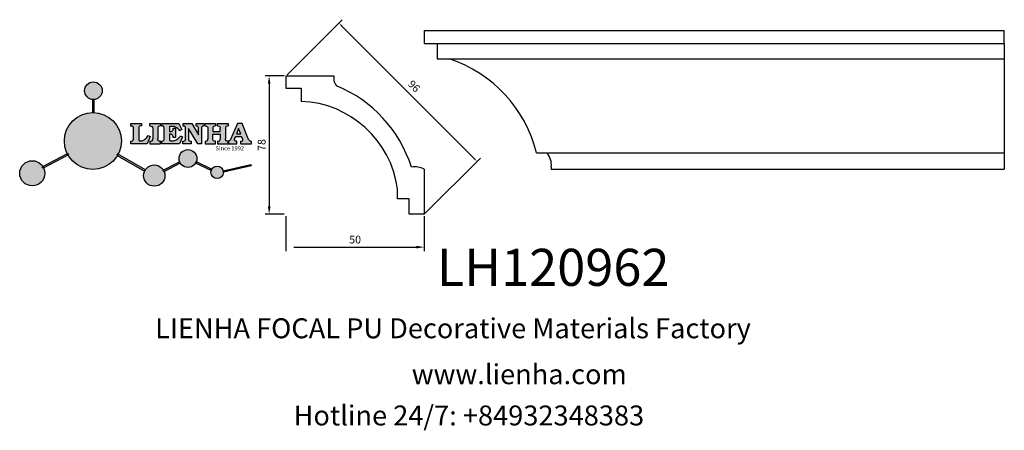
# Model space of a CAD drawing. Units: millimetres. Extents: x 8762 to 9280, y 530 to 746.
import ezdxf

# ---------------------------------------------------------------- set-up
doc = ezdxf.new("R2010")
doc.units = ezdxf.units.MM
doc.layers.add('columnas', color=6, linetype='Continuous')
doc.layers.add('product', color=2, linetype='Continuous')
doc.styles.get("Standard").update_dxf_attribs({"font": 'txt', "bigfont": 'gbcbig.shx'})
doc.styles.add('型式1', font='txt')
doc.dimstyles.new('4', dxfattribs={"dimtxt": 4, "dimasz": 2.5, "dimexe": 2.5, "dimexo": 0.8, "dimgap": 2, "dimtad": 1, "dimdec": 0, "dimtxsty": 'Standard', "dimcen": 0, "dimclrd": 256, "dimclre": 256, "dimclrt": 256, "dimadec": 3, "dimazin": 0, "dimtfac": 1, "dimtdec": 0, "dimtofl": 0, "dimtmove": 0, "dimatfit": 3, "dimfxl": 1, "dimlwd": 18, "dimlwe": 18, "dimarcsym": 0})

# ---------------------------------------------------------------- blocks, each defined once
blk = doc.blocks.new('sssss')
h = blk.add_hatch(color=251)
h.dxf.hatch_style = 1
h.paths.add_polyline_path([(8751.35785266179, 682.5198962996559, 0.115350839675678), (8752.910808476643, 675.8780180328757), (8753.053770307119, 675.9532474022342), (8753.441175242953, 675.191660310317), (8753.311215727534, 675.1234981482563, 0.7701892049085174), (8781.317635308911, 682.5198962996559, 0.4015392785660513), (8766.988651646274, 697.4856392909896), (8766.988628702971, 697.4495991211959), (8766.188628702972, 697.4495991211959), (8766.188660180871, 697.4990457442988, 0.4113015592972947)])
h.paths.add_polyline_path([(8766.193034388352, 704.3702093493187), (8766.993034388352, 704.3702093493187), (8766.992998943068, 704.3145306135957, 0.3889664689607633), (8771.244479564895, 708.9527880404106, 1), (8761.932777841048, 708.9527880404106, 0.3895088785995507), (8766.192998463279, 704.3137769429977)])
h.paths.add_polyline_path([(8766.188660180871, 697.4990457442988, -0.01335534559742372), (8766.988651646274, 697.4856392909896), (8766.992998943068, 704.3145306135957, -0.04303630846394867), (8766.192998463279, 704.3137769429977)])
h.paths.add_polyline_path([(8739.723569385544, 668.938629546423), (8740.112123785992, 668.2007373094414), (8753.311215727534, 675.1234981482563, -0.0142583688957946), (8752.910808476643, 675.8780180328757)])
h.paths.add_polyline_path([(8741.071877051349, 665.4811088033853, 1), (8727.824243612824, 665.4811088033853, 1)])
h.paths.add_polyline_path([(8804.216158116145, 664.2853381157565, -1), (8793.036771613963, 664.2853381157565, -0.1069263683947251), (8793.536545022114, 666.5956165911216), (8778.935616004683, 675.0200409426359), (8779.252624535027, 675.7836259672475), (8793.929552149953, 667.3157970889195, -0.7478900698552828)])
h.paths.add_polyline_path([(8793.929552149953, 667.3157970889195), (8793.94681870416, 667.3058351793037), (8793.534736895885, 666.5916288453201, 0.1067283034962338), (8793.036771613963, 664.2853381157565, 1), (8804.216158116145, 664.2853381157565, 0.09851064394386425), (8803.790504990859, 666.4248147387581), (8803.57622136904, 666.3160438186017), (8803.262984380384, 667.128152277601), (8803.398093877984, 667.196734207713, 0.5530574665496997)], flags=16)
h.paths.add_polyline_path([(8803.398093877984, 667.196734207713, -0.03878743004510442), (8803.790504990859, 666.4248147387581), (8812.297121523303, 670.7427952722056), (8811.905173807188, 671.5149499625581)])
h.paths.add_polyline_path([(8811.649470965556, 673.2408957926285, 0.7625205117181535), (8820.378743312991, 670.8450613645762), (8820.254454865824, 670.9037677241782), (8820.602570268205, 671.6407700368762), (8820.732392289998, 671.5794499506628, 0.09070736688855544), (8821.036303574394, 673.2408957926285, 1)])
h.paths.add_polyline_path([(8820.732392289998, 671.5794499506628, -0.04349955818087825), (8820.378743312991, 670.8450613645762), (8828.56968267585, 666.9761560666396, -0.06251000547456693), (8828.904114188479, 667.719621822813)])
h.paths.add_polyline_path([(8828.425563815892, 666.015603342198, 1), (8834.971770068836, 666.0156033421923), (8834.841964589084, 666.8079758307266), (8834.872651236114, 666.8149954734813, 0.6439082228864659), (8829.009408456743, 667.8813720508111), (8828.54944748288, 666.9075791672745, 0.06911170800943003)])
h.paths.add_polyline_path([(8834.872651236114, 666.8149954734813, -0.06175990561412845), (8834.971770068836, 666.0156033421954), (8849.604579836556, 669.3598517725634), (8849.425220126055, 670.1439298687903)])
h = blk.add_hatch(color=251)
h.dxf.hatch_style = 1
h.paths.add_polyline_path([(8781.317635308911, 682.5198962996559, 0.4015392785660513), (8766.988651646274, 697.4856392909896), (8766.988628702971, 697.4495991211959), (8766.188628702972, 697.4495991211959), (8766.188660180871, 697.4990457442988, 0.4113015592972947), (8751.35785266179, 682.5198962996559, 1)])
h.paths.add_polyline_path([(8766.993034388352, 704.3702093493187), (8766.193034388352, 704.3702093493187), (8766.188628702972, 697.4495991211959), (8766.988628702971, 697.4495991211959)])
h.paths.add_polyline_path([(8766.992998943068, 704.3145306135957, -0.04303630846394868), (8766.192998463279, 704.3137769429977), (8766.188628702972, 697.4495991211959), (8766.988628702971, 697.4495991211959)], flags=17)
h = blk.add_hatch(color=251)
h.dxf.hatch_style = 1
h.paths.add_polyline_path([(8741.071877051349, 665.4811088033853, 1), (8727.824243612824, 665.4811088033853, 1)])
h.paths.add_polyline_path([(8781.317635308911, 682.5198962996559, 0.4015392785660513), (8766.988651646274, 697.4856392909896), (8766.988628702971, 697.4495991211959), (8766.188628702972, 697.4495991211959), (8766.188660180871, 697.4990457442988, 0.4113015592972948), (8751.35785266179, 682.5198962996559, 1)])
h.paths.add_polyline_path([(8804.216158116145, 664.2853381157565, 0.09851064394386422), (8803.790504990859, 666.4248147387581), (8803.57622136904, 666.3160438186017), (8803.262984380384, 667.128152277601), (8803.398093877984, 667.196734207713, 0.7577400124336191), (8793.036771613963, 664.2853381157565, 1)])
h.paths.add_polyline_path([(8821.036303574394, 673.2408957926285, 1), (8811.649470965556, 673.2408957926285, 0.7625205117181535), (8820.378743312991, 670.8450613645762), (8820.254454865824, 670.9037677241782), (8820.602570268205, 671.6407700368762), (8820.732392289998, 671.5794499506628, 0.09070736688855524)])
h.paths.add_polyline_path([(8834.971770068836, 666.0156033421953), (8834.841964589084, 666.8079758307266), (8834.872651236114, 666.8149954734813, 0.8836650257984343), (8828.425563815892, 666.015603342198, 1)])
h = blk.add_hatch(color=251)
h.dxf.hatch_style = 1
edge = h.paths.add_edge_path()
edge.add_arc((8791.663702659598, 688.975499133919), 1.429615297815799, 82.35482054634622, 144.5089244082604, ccw=False)
edge.add_line((8791.853895751636, 690.3924065012123), (8791.853895751636, 691.7561910191331))
edge.add_line((8791.853895751636, 691.7561910191331), (8786.350754618192, 691.7561910191331))
edge.add_line((8786.350754618192, 691.7561910191331), (8786.350754618192, 690.370409646408))
edge.add_arc((8786.564278732712, 689.0654641698386), 1.322299226461498, 32.67446924145531, 99.29277758435978, ccw=False)
edge.add_line((8787.677325993785, 689.7793276294152), (8787.677325993785, 689.4110294738958))
edge.add_line((8787.677325993785, 689.4110294738958), (8787.677325993785, 683.4303439289345))
edge.add_arc((8786.572618459688, 683.4863001178793), 1.106123786460196, 258.2912354742974, 357.1003042149035, ccw=False)
edge.add_line((8786.348144923333, 682.4031927998127), (8786.348144923333, 681.0036379635366))
edge.add_line((8786.348144923333, 681.0036379635366), (8794.848376331056, 681.0036379635366))
edge.add_line((8794.848376331056, 681.0036379635366), (8796.490271942648, 684.7940683722719))
edge.add_line((8796.490271942648, 684.7940683722719), (8795.395283734626, 685.3647946628487))
edge.add_spline(control_points=[(8795.395283734626, 685.3647946628486), (8795.161131906623, 685.0013114743819), (8794.478091987565, 683.9410014620921), (8792.966265353312, 682.7320947834638), (8791.461832108847, 682.4204699534286), (8790.537250955464, 682.6546555177289), (8790.512056270814, 682.9517587949645), (8790.499701365108, 683.0974515482768)], knot_values=[0, 0, 0, 0, 1.298457596043685, 3.787706373508245, 5.496753905335588, 5.909535791461151, 6.306729645288142, 6.306729645288142, 6.306729645288142, 6.306729645288142], degree=3, periodic=0)
edge.add_line((8790.499701365108, 683.0974515482768), (8790.499701365108, 689.8054996677595))
edge = h.paths.add_edge_path()
edge.add_spline(control_points=[(8800.485434816736, 689.1569915288638), (8800.482800343285, 689.4537792087385), (8800.479130638081, 689.867191343407), (8801.09429115945, 690.3315132611575), (8801.565804480024, 690.3628747815563), (8801.927754966882, 690.3869490061471)], knot_values=[0, 0, 0, 0, 0.8166137428695756, 1.137506889712446, 2.197605709666741, 2.197605709666741, 2.197605709666741, 2.197605709666741], degree=3, periodic=0)
edge.add_line((8801.927754966882, 690.3869490061471), (8801.927754966882, 691.7463635523311))
edge.add_line((8801.927754966882, 691.7463635523311), (8796.348597900667, 691.7463635523311))
edge.add_line((8796.348597900667, 691.7463635523311), (8796.348597900667, 690.3869490061471))
edge.add_spline(control_points=[(8796.348597900667, 690.3869490061471), (8796.710548387528, 690.3628747815563), (8797.1820617081, 690.3315132611577), (8797.797222229467, 689.8671913434068), (8797.793552524265, 689.4537792087386), (8797.790918050814, 689.1569915288638)], knot_values=[0, 0, 0, 0, 1.060098819954295, 1.380991966797165, 2.197605709666741, 2.197605709666741, 2.197605709666741, 2.197605709666741], degree=3, periodic=0)
edge.add_line((8797.790918050814, 689.1569915288635), (8797.790918050814, 683.5574527223752))
edge.add_spline(control_points=[(8797.790918050814, 683.557452722375), (8797.793552524265, 683.2606650425002), (8797.797222229467, 682.8472529078318), (8797.1820617081, 682.3829309900814), (8796.710548387528, 682.3515694696825), (8796.348597900667, 682.3274952450918)], knot_values=[0, 0, 0, 0, 0.8166137428695756, 1.137506889712446, 2.197605709666741, 2.197605709666741, 2.197605709666741, 2.197605709666741], degree=3, periodic=0)
edge.add_line((8796.348597900667, 682.3274952450918), (8796.348597900667, 681.0180806989079))
edge.add_line((8796.348597900667, 681.0180806989079), (8801.927754966882, 681.0180806989079))
edge.add_line((8801.927754966882, 681.0180806989079), (8801.927754966882, 682.3274952450918))
edge.add_spline(control_points=[(8801.927754966882, 682.3274952450918), (8801.565804480022, 682.3515694696827), (8801.09429115945, 682.3829309900815), (8800.479130638081, 682.8472529078318), (8800.482800343285, 683.2606650425004), (8800.485434816736, 683.557452722375)], knot_values=[0, 0, 0, 0, 1.060098819954295, 1.380991966797165, 2.197605709666741, 2.197605709666741, 2.197605709666741, 2.197605709666741], degree=3, periodic=0)
edge.add_line((8800.485434816736, 683.5574527223753), (8800.485434816736, 689.1569915288638))
edge = h.paths.add_edge_path()
edge.add_spline(control_points=[(8806.605926297067, 689.4183022678193), (8806.607609484521, 689.6135081480107), (8806.610366541096, 689.9332548608846), (8806.93509192114, 690.153448489273), (8807.750012740247, 690.1985803118275), (8808.996458488167, 690.2550522987767), (8810.782912987559, 689.4386121245492), (8811.565847944807, 688.4583098090698), (8812.017836363995, 687.8923811967405)], knot_values=[0, 0, 0, 0, 0.5483819909338147, 0.8982482434876604, 1.03770937836788, 2.995141387951216, 4.566522699949912, 6.712628108131637, 6.712628108131637, 6.712628108131637, 6.712628108131637], degree=3, periodic=0)
edge.add_line((8812.017836363995, 687.8923811967405), (8813.108442182807, 688.468619620831))
edge.add_line((8813.108442182807, 688.468619620831), (8811.574880967213, 691.7375974009063))
edge.add_line((8811.574880967213, 691.7375974009063), (8802.539536370206, 691.7375974009063))
edge.add_line((8802.539536370206, 691.7375974009063), (8802.539536370206, 690.3677583300151))
edge.add_spline(control_points=[(8802.539536370206, 690.3677583300152), (8802.647800906583, 690.3659317331537), (8803.012704501232, 690.3597752226002), (8803.69571973854, 690.1942030258169), (8803.76581945093, 689.6775186617342), (8803.797799196227, 689.4418053641906)], knot_values=[0, 0, 0, 0, 0.3307862871099867, 1.114908992996196, 1.772728144838358, 1.772728144838358, 1.772728144838358, 1.772728144838358], degree=3, periodic=0)
edge.add_line((8803.797799196227, 689.4418053641906), (8803.797799196227, 683.2212569277692))
edge.add_spline(control_points=[(8803.797799196227, 683.2212569277798), (8803.782496626478, 683.1253654671201), (8803.728305611145, 682.785784880335), (8803.182556191077, 682.4882801153461), (8802.755995987072, 682.4273982907594), (8802.56320812996, 682.3998821830937)], knot_values=[0, 0, 0, 0, 0.2839905875651189, 1.005696333160131, 1.600874103365875, 1.600874103365875, 1.600874103365875, 1.600874103365875], degree=3, periodic=0)
edge.add_line((8802.56320812996, 682.3998821830937), (8802.56320812996, 681.030129198181))
edge.add_line((8802.56320812996, 681.030129198181), (8811.858778081087, 681.030129198181))
edge.add_line((8811.858778081087, 681.030129198181), (8813.565074681092, 684.7322899973838))
edge.add_line((8813.565074681092, 684.7322899973838), (8812.462386024143, 685.2863109298561))
edge.add_spline(control_points=[(8812.462386024143, 685.2863109298561), (8812.073240864982, 684.758775357263), (8811.232838435537, 683.619503375105), (8809.41991432586, 682.662753381161), (8807.85101361242, 682.3846862463433), (8806.842633594233, 682.6691762438029), (8806.652387589367, 683.0076623526388), (8806.59691565783, 683.106358134814)], knot_values=[0, 0, 0, 0, 1.949563358444707, 4.210299792296686, 5.915088524522044, 6.723898937285173, 7.056798839589701, 7.056798839589701, 7.056798839589701, 7.056798839589701], degree=3, periodic=0)
edge.add_line((8806.59691565783, 683.106358134814), (8806.59691565783, 686.0276541392303))
edge.add_line((8806.59691565783, 686.0276541392303), (8807.451375983186, 686.0276541392303))
edge.add_spline(control_points=[(8807.451375983186, 686.0276541392304), (8807.631777656781, 686.0018420106691), (8808.128036397038, 685.9308366028594), (8808.453445931467, 685.1633521263014), (8808.572992425463, 684.640543912212), (8808.626275616922, 684.4075225224893)], knot_values=[0, 0, 0, 0, 0.5218706170763101, 1.435590090969231, 2.170323915007709, 2.170323915007709, 2.170323915007709, 2.170323915007709], degree=3, periodic=0)
edge.add_line((8808.626275616922, 684.4075225224893), (8809.825831029424, 684.4075225224893))
edge.add_line((8809.825831029424, 684.4075225224893), (8809.825831029424, 689.2053174358985))
edge.add_line((8809.825831029424, 689.2053174358985), (8808.609389011539, 689.2053174358985))
edge.add_spline(control_points=[(8808.609389011539, 689.2053174358985), (8808.593270113683, 688.9041424836149), (8808.566891112672, 688.4112617394794), (8808.292394560733, 687.6680001332286), (8807.475288722362, 687.512102178384), (8806.931844255545, 687.5409438174277), (8806.605926297065, 687.5582409079129)], knot_values=[0, 0, 0, 0, 0.9182159897946773, 1.502684658520608, 2.170044253110361, 3.169942970283343, 3.169942970283343, 3.169942970283343, 3.169942970283343], degree=3, periodic=0)
edge.add_line((8806.605926297065, 687.5582409079129), (8806.605926297065, 689.4183022678193))
edge = h.paths.add_edge_path()
edge.add_spline(control_points=[(8823.44933782195, 689.4645288139651), (8823.470750565284, 689.6674349135222), (8823.50795653071, 690.0199968065582), (8824.083301698658, 690.3700955862865), (8824.516848734287, 690.3923646603216), (8824.808460689992, 690.4073432617131)], knot_values=[0, 0, 0, 0, 0.5748148727375677, 0.9987763804044002, 1.86982421762086, 1.86982421762086, 1.86982421762086, 1.86982421762086], degree=3, periodic=0)
edge.add_line((8824.808460689992, 690.4073432617131), (8824.808460689992, 691.7375974009063))
edge.add_line((8824.808460689992, 691.7375974009063), (8820.6112744217, 691.7375974009063))
edge.add_line((8820.6112744217, 691.7375974009063), (8820.6112744217, 690.3938797395415))
edge.add_spline(control_points=[(8820.611274421699, 690.3938797395415), (8820.740705815286, 690.3818652669221), (8821.082879990032, 690.3501029398723), (8821.710721269774, 690.174045190455), (8821.852694232868, 689.705282055171), (8821.927521903086, 689.4582177371889)], knot_values=[0, 0, 0, 0, 0.3951318244673811, 1.044599012707866, 1.768374492736181, 1.768374492736181, 1.768374492736181, 1.768374492736181], degree=3, periodic=0)
edge.add_line((8821.927521903086, 689.4582177371889), (8821.927521903086, 685.6439331996263))
edge.add_line((8821.927521903086, 685.6439331996263), (8818.313832212478, 691.7375974009063))
edge.add_line((8818.313832212478, 691.7375974009063), (8813.754858767043, 691.7375974009063))
edge.add_line((8813.754858767043, 691.7375974009063), (8813.754858767043, 690.3520419540312))
edge.add_spline(control_points=[(8813.754858767043, 690.3520419540312), (8814.000393633112, 690.3433005353548), (8814.39681647435, 690.3291872728128), (8815.021101141308, 690.0884886880949), (8815.089735241465, 689.697716384108), (8815.129710683215, 689.4701138448478)], knot_values=[0, 0, 0, 0, 0.7453903512283935, 1.203453365277512, 1.842397138430019, 1.842397138430019, 1.842397138430019, 1.842397138430019], degree=3, periodic=0)
edge.add_line((8815.129710683215, 689.4701138448478), (8815.129710683215, 683.1268352278307))
edge.add_spline(control_points=[(8815.129710683215, 683.1268352278307), (8814.977355311297, 682.8989529841897), (8814.647890150387, 682.4061626143786), (8814.04876333048, 682.3962630878358), (8813.726692176246, 682.3909414233165)], knot_values=[0, 0, 0, 0, 0.7757536034393213, 1.677550207569673, 1.677550207569673, 1.677550207569673, 1.677550207569673], degree=3, periodic=0)
edge.add_line((8813.726692176246, 682.3909414233165), (8813.726692176246, 681.030129198181))
edge.add_line((8813.726692176246, 681.030129198181), (8818.018767626994, 681.030129198181))
edge.add_line((8818.018767626994, 681.030129198181), (8818.018767626994, 682.3993429275308))
edge.add_spline(control_points=[(8818.018767626994, 682.3993429275308), (8817.839811578433, 682.4080203832764), (8817.510497751382, 682.4239885843159), (8816.925121369917, 682.549629543317), (8816.752162436343, 682.9185307089359), (8816.648450589151, 683.1397359426152)], knot_values=[0, 0, 0, 0, 0.5440122659116727, 1.001088047549016, 1.685653653102974, 1.685653653102974, 1.685653653102974, 1.685653653102974], degree=3, periodic=0)
edge.add_line((8816.648450589151, 683.1397359426152), (8816.648450589151, 689.0639983688774))
edge.add_line((8816.648450589151, 689.0639983688774), (8821.468566662244, 681.030129198181))
edge.add_line((8821.468566662244, 681.030129198181), (8823.44933782195, 681.030129198181))
edge.add_line((8823.44933782195, 681.030129198181), (8823.449337821952, 689.4645288139651))
edge = h.paths.add_edge_path()
edge.add_line((8844.840856628805, 691.7463635523311), (8842.425755494807, 691.7463635523311))
edge.add_line((8842.425755494807, 691.7463635523311), (8838.821618035296, 683.2393033101043))
edge.add_spline(control_points=[(8838.821618035296, 683.2393033101043), (8838.679779689926, 683.0937724664017), (8838.353462985167, 682.7589607112665), (8837.926287443444, 682.5655278873443), (8837.68479002097, 682.4561734795275)], knot_values=[0, 0, 0, 0, 0.6046864951579742, 1.391156277249104, 1.391156277249104, 1.391156277249104, 1.391156277249104], degree=3, periodic=0)
edge.add_line((8837.684790020972, 682.4561734795275), (8837.684790020972, 681.021187626272))
edge.add_line((8837.684790020972, 681.021187626272), (8842.1334370089, 681.021187626272))
edge.add_line((8842.1334370089, 681.021187626272), (8842.1334370089, 682.4019068278502))
edge.add_spline(control_points=[(8842.1334370089, 682.4019068278502), (8841.879538554515, 682.4113613472947), (8841.422123798959, 682.4283942855658), (8840.639569031018, 682.7000771267384), (8840.759569328371, 683.1441472387181), (8840.815770709398, 683.352124669742)], knot_values=[0, 0, 0, 0, 0.7983340586575285, 1.438251285053384, 2.001963553789766, 2.001963553789766, 2.001963553789766, 2.001963553789766], degree=3, periodic=0)
edge.add_line((8840.815770709398, 683.3521246697419), (8841.362904351854, 684.8673613339147))
edge.add_line((8841.362904351854, 684.8673613339147), (8844.606623869988, 684.8673613339147))
edge.add_line((8844.606623869988, 684.8673613339147), (8845.153757512444, 683.3521246697421))
edge.add_spline(control_points=[(8845.153757512444, 683.352124669742), (8845.20995889347, 683.1441472387182), (8845.329959190825, 682.7000771267384), (8844.600554716842, 682.4468466974151), (8844.177413563157, 682.4161741539631), (8843.965981722915, 682.4070088622148)], knot_values=[0.1359712517833325, 0.1359712517833325, 0.1359712517833325, 0.1359712517833325, 0.6996835205197138, 1.33960074691557, 2.001963553789766, 2.001963553789766, 2.001963553789766, 2.001963553789766], degree=3, periodic=0)
edge.add_line((8843.965981722915, 682.4070088622148), (8843.965981722915, 681.021187626272))
edge.add_line((8843.965981722915, 681.021187626272), (8849.716279910177, 681.021187626272))
edge.add_line((8849.716279910177, 681.021187626272), (8849.716279910177, 682.3951913094019))
edge.add_arc((8849.5816458084, 683.7950444191022), 1.406312579087307, 202.4551565586334, 275.4936564268884, ccw=False)
edge.add_line((8848.281961589077, 683.2578889479926), (8844.840856628805, 691.7463635523311))
h.paths.add_polyline_path([(8841.855863552108, 686.2227956217948), (8843.02809336681, 689.0982394728584), (8844.140809101242, 686.2227956217948)], flags=16)
edge = h.paths.add_edge_path()
edge.add_spline(control_points=[(8836.049661261311, 689.1569915288638), (8836.047026787863, 689.4537792087385), (8836.04335708266, 689.867191343407), (8836.658517604024, 690.3315132611575), (8837.130030924598, 690.3628747815563), (8837.491981411458, 690.3869490061471)], knot_values=[0, 0, 0, 0, 0.8166137428695756, 1.137506889712446, 2.197605709666741, 2.197605709666741, 2.197605709666741, 2.197605709666741], degree=3, periodic=0)
edge.add_line((8837.491981411458, 690.3869490061471), (8837.491981411458, 691.7463635523311))
edge.add_line((8837.491981411458, 691.7463635523311), (8831.912824345243, 691.7463635523311))
edge.add_line((8831.912824345243, 691.7463635523311), (8831.912824345243, 690.3869490061471))
edge.add_spline(control_points=[(8831.912824345243, 690.3869490061471), (8832.274774832104, 690.3628747815563), (8832.746288152675, 690.3315132611577), (8833.361448674043, 689.8671913434068), (8833.35777896884, 689.4537792087386), (8833.35514449539, 689.1569915288638)], knot_values=[0, 0, 0, 0, 1.060098819954295, 1.380991966797165, 2.197605709666741, 2.197605709666741, 2.197605709666741, 2.197605709666741], degree=3, periodic=0)
edge.add_line((8833.35514449539, 689.1569915288633), (8833.35514449539, 687.5453255747549))
edge.add_line((8833.35514449539, 687.5453255747549), (8829.47480472186, 687.5453255747549))
edge.add_line((8829.47480472186, 687.5453255747549), (8829.47480472186, 689.1569915288622))
edge.add_spline(control_points=[(8829.47480472186, 689.1569915288638), (8829.47217024841, 689.4537792087385), (8829.468500543207, 689.867191343407), (8830.083661064575, 690.3315132611575), (8830.555174385147, 690.3628747815563), (8830.917124872007, 690.3869490061471)], knot_values=[0, 0, 0, 0, 0.8166137428695756, 1.137506889712446, 2.197605709666741, 2.197605709666741, 2.197605709666741, 2.197605709666741], degree=3, periodic=0)
edge.add_line((8830.917124872007, 690.3869490061471), (8830.917124872007, 691.7463635523311))
edge.add_line((8830.917124872007, 691.7463635523311), (8825.337967805792, 691.7463635523311))
edge.add_line((8825.337967805792, 691.7463635523311), (8825.337967805792, 690.3869490061471))
edge.add_spline(control_points=[(8825.337967805792, 690.3869490061471), (8825.69991829265, 690.3628747815563), (8826.17143161322, 690.3315132611577), (8826.786592134593, 689.8671913434068), (8826.78292242939, 689.4537792087386), (8826.780287955939, 689.1569915288638)], knot_values=[0, 0, 0, 0, 1.060098819954295, 1.380991966797165, 2.197605709666741, 2.197605709666741, 2.197605709666741, 2.197605709666741], degree=3, periodic=0)
edge.add_line((8826.780287955939, 689.1569915288624), (8826.780287955939, 683.5574527223747))
edge.add_spline(control_points=[(8826.780287955939, 683.557452722375), (8826.782922429387, 683.2606650425002), (8826.78659213459, 682.8472529078318), (8826.171431613226, 682.3829309900814), (8825.699918292652, 682.3515694696825), (8825.337967805792, 682.3274952450918)], knot_values=[0, 0, 0, 0, 0.8166137428695756, 1.137506889712446, 2.197605709666741, 2.197605709666741, 2.197605709666741, 2.197605709666741], degree=3, periodic=0)
edge.add_line((8825.337967805792, 682.3274952450918), (8825.337967805792, 681.0180806989079))
edge.add_line((8825.337967805792, 681.0180806989079), (8830.917124872007, 681.0180806989079))
edge.add_line((8830.917124872007, 681.0180806989079), (8830.917124872007, 682.3274952450918))
edge.add_spline(control_points=[(8830.917124872007, 682.3274952450918), (8830.555174385147, 682.3515694696827), (8830.083661064575, 682.3829309900815), (8829.468500543204, 682.8472529078318), (8829.472170248411, 683.2606650425004), (8829.47480472186, 683.557452722375)], knot_values=[0, 0, 0, 0, 1.060098819954295, 1.380991966797165, 2.197605709666741, 2.197605709666741, 2.197605709666741, 2.197605709666741], degree=3, periodic=0)
edge.add_line((8829.47480472186, 683.557452722375), (8829.47480472186, 686.0670790809495))
edge.add_line((8829.47480472186, 686.0670790809495), (8833.35514449539, 686.067079080949))
edge.add_line((8833.35514449539, 686.067079080949), (8833.35514449539, 683.5574527223741))
edge.add_spline(control_points=[(8833.35514449539, 683.557452722375), (8833.35777896884, 683.2606650425002), (8833.361448674044, 682.8472529078318), (8832.746288152674, 682.3829309900814), (8832.274774832102, 682.3515694696825), (8831.912824345243, 682.3274952450918)], knot_values=[0, 0, 0, 0, 0.8166137428695756, 1.137506889712446, 2.197605709666741, 2.197605709666741, 2.197605709666741, 2.197605709666741], degree=3, periodic=0)
edge.add_line((8831.912824345243, 682.3274952450918), (8831.912824345243, 681.0180806989079))
edge.add_line((8831.912824345243, 681.0180806989079), (8837.491981411458, 681.0180806989079))
edge.add_line((8837.491981411458, 681.0180806989079), (8837.491981411458, 682.3274952450918))
edge.add_spline(control_points=[(8837.491981411458, 682.3274952450918), (8837.1300309246, 682.3515694696827), (8836.658517604026, 682.3829309900815), (8836.043357082657, 682.8472529078318), (8836.04702678786, 683.2606650425004), (8836.049661261311, 683.557452722375)], knot_values=[0, 0, 0, 0, 1.060098819954295, 1.380991966797165, 2.197605709666741, 2.197605709666741, 2.197605709666741, 2.197605709666741], degree=3, periodic=0)
edge.add_line((8836.049661261311, 683.5574527223753), (8836.049661261311, 689.1569915288648))
h = blk.add_hatch(color=251)
h.dxf.hatch_style = 1
h.paths.add_polyline_path([(8793.534736895885, 666.5916288453201, 0.1067283034962341), (8793.036771613963, 664.2853381157565, 1), (8804.216158116145, 664.2853381157565, 0.09851064394386422), (8803.790504990859, 666.4248147387581), (8803.57622136904, 666.3160438186017), (8803.262984380384, 667.128152277601), (8803.398093877984, 667.196734207713, 0.5530574665496993), (8793.929552149953, 667.3157970889195), (8793.94681870416, 667.3058351793037)])
at = {"color": 251}
for p, q in [((8786.350754618192, 690.3704096464077), (8786.350754618192, 691.7561910191331)), ((8786.350754618192, 691.7561910191331), (8791.853895751636, 691.7561910191331)), ((8787.677325993785, 689.4110294738958), (8787.677325993785, 689.7793276294152)), ((8787.677325993785, 683.4303439289345), (8787.677325993785, 689.4110294738958)), ((8790.499701365108, 689.8054996677595), (8790.499701365108, 683.0974515482768)), ((8791.853895751636, 691.7561910191331), (8791.853895751636, 690.3924065012123)), ((8796.348597900667, 690.3863650833313), (8796.348597900667, 691.7463635523311)), ((8796.348597900667, 691.7463635523311), (8801.927754966882, 691.7463635523311)), ((8797.790918050814, 689.1569915288638), (8797.790918050814, 683.4054500605797)), ((8800.485434816736, 689.1569915288638), (8800.485434816736, 683.4054500605797)), ((8801.927754966882, 691.7463635523311), (8801.927754966882, 690.3869490061471)), ((8802.539536370206, 690.3677583300152), (8802.539536370206, 691.7375974009063)), ((8802.539536370206, 691.7375974009063), (8811.574880967213, 691.7375974009063)), ((8803.797799196227, 683.2212569277798), (8803.797799196227, 689.4418053641906)), ((8806.605926297065, 689.4183022678193), (8806.605926297065, 687.5582409079129)), ((8808.609389011539, 689.2053174358985), (8809.825831029424, 689.2053174358985)), ((8809.825831029424, 689.2053174358985), (8809.825831029424, 684.4075225224893)), ((8811.574880967213, 691.7375974009063), (8813.108442182807, 688.468619620831)), ((8813.754858767043, 690.3520419540312), (8813.754858767043, 691.7375974009063)), ((8813.754858767043, 691.7375974009063), (8818.313832212478, 691.7375974009063)), ((8815.129710683215, 683.1268352278307), (8815.129710683215, 689.4701138448478)), ((8821.468566662244, 681.030129198181), (8816.648450589151, 689.0639983688774)), ((8816.648450589151, 689.0639983688774), (8816.648450589151, 683.1397359426152)), ((8818.313832212478, 691.7375974009063), (8821.927521903086, 685.6439331996263)), ((8820.6112744217, 690.3938797395415), (8820.6112744217, 691.7375974009063)), ((8820.6112744217, 691.7375974009063), (8824.808460689992, 691.7375974009063)), ((8821.927521903086, 685.6439331996263), (8821.927521903086, 689.4582177371889)), ((8823.449337821952, 689.4645288139651), (8823.44933782195, 681.030129198181)), ((8824.808460689992, 691.7375974009063), (8824.808460689992, 690.4073432617131)), ((8825.337967805792, 690.3863650833313), (8825.337967805792, 691.7463635523311)), ((8825.337967805792, 691.7463635523311), (8830.917124872007, 691.7463635523311)), ((8826.780287955939, 689.1569915288638), (8826.780287955939, 683.4054500605797)), ((8830.917124872007, 691.7463635523311), (8830.917124872007, 690.3869490061471)), ((8831.912824345243, 690.3863650833313), (8831.912824345243, 691.7463635523311)), ((8831.912824345243, 691.7463635523311), (8837.491981411458, 691.7463635523311)), ((8836.049661261311, 689.1569915288638), (8836.049661261311, 683.4054500605797)), ((8837.491981411458, 691.7463635523311), (8837.491981411458, 690.3869490061471)), ((8842.425755494807, 691.7463635523311), (8838.821618035296, 683.2393033101043)), ((8844.840856628805, 691.7463635523311), (8842.425755494807, 691.7463635523311)), ((8848.281961589077, 683.2578889479923), (8844.840856628805, 691.7463635523311)), ((8796.490271942648, 684.7940683722719), (8794.848376331056, 681.0036379635366)), ((8795.395283734626, 685.3647946628487), (8796.490271942648, 684.7940683722719)), ((8807.451375983186, 686.0276541392303), (8806.59691565783, 686.0276541392303)), ((8806.59691565783, 686.0276541392303), (8806.59691565783, 683.106358134814)), ((8809.825831029424, 684.4075225224893), (8808.626275616922, 684.4075225224893)), ((8813.565074681092, 684.7322899973838), (8811.858778081087, 681.030129198181)), ((8813.108442182807, 688.468619620831), (8812.017836363995, 687.8923811967405)), ((8812.462386024143, 685.2863109298561), (8813.565074681092, 684.7322899973838)), ((8840.815770709398, 683.352124669742), (8841.362904351854, 684.8673613339147)), ((8841.362904351854, 684.8673613339147), (8844.606623869986, 684.8673613339147)), ((8845.153757512444, 683.352124669742), (8844.606623869988, 684.8673613339147)), ((8786.348144923333, 681.0036379635366), (8786.348144923333, 682.4031927998127)), ((8794.848376331056, 681.0036379635366), (8786.348144923333, 681.0036379635366)), ((8796.348597900667, 682.3280791679076), (8796.348597900667, 681.0180806989079)), ((8796.348597900667, 681.0180806989079), (8801.927754966882, 681.0180806989079)), ((8801.927754966882, 681.0177799209376), (8801.927754966882, 682.3274952450918)), ((8802.56320812996, 681.030129198181), (8802.56320812996, 682.3998821830937)), ((8811.858778081087, 681.030129198181), (8802.56320812996, 681.030129198181)), ((8813.726692176246, 681.030129198181), (8813.726692176246, 682.3909414233165)), ((8818.018767626994, 681.030129198181), (8813.726692176246, 681.030129198181)), ((8818.018767626994, 682.3993429275308), (8818.018767626994, 681.030129198181)), ((8823.44933782195, 681.030129198181), (8821.468566662244, 681.030129198181)), ((8825.337967805792, 682.3280791679076), (8825.337967805792, 681.0180806989079)), ((8825.337967805792, 681.0180806989079), (8830.917124872007, 681.0180806989079)), ((8830.917124872007, 681.0177799209376), (8830.917124872007, 682.3274952450918)), ((8831.912824345243, 682.3280791679076), (8831.912824345243, 681.0180806989079)), ((8831.912824345243, 681.0180806989079), (8837.491981411458, 681.0180806989079)), ((8837.491981411458, 681.0177799209376), (8837.491981411458, 682.3274952450918)), ((8837.684790020972, 682.4561734795275), (8837.684790020972, 681.0211876262721)), ((8837.684790020972, 681.021187626272), (8842.1334370089, 681.021187626272)), ((8842.1334370089, 681.021187626272), (8842.1334370089, 682.4019068278502)), ((8843.965981722915, 682.4070088622109), (8843.965981722915, 681.021187626272)), ((8843.965981722915, 681.021187626272), (8849.716279910177, 681.021187626272)), ((8849.716279910177, 681.021187626272), (8849.716279910177, 682.3951913094019)), ((8741.071877051349, 665.4811088033853), (8741.071877051349, 665.4811088033853))]:
    blk.add_line(p, q, dxfattribs=at)
for points in [[(8766.993034388352, 704.3702093493187), (8766.193034388352, 704.3702093493187), (8766.188628702972, 697.4495991211959), (8766.988628702971, 697.4495991211959), (8766.993034388352, 704.3702093493187)], [(8829.47480472186, 689.1569915288638), (8829.47480472186, 687.5453255747549), (8833.35514449539, 687.5453255747549), (8833.35514449539, 689.1569915288638)], [(8841.855863552108, 686.2227956217948), (8844.140809101242, 686.2227956217948), (8843.02809336681, 689.0982394728584), (8841.855863552108, 686.2227956217948)], [(8829.47480472186, 683.557452722375), (8829.47480472186, 686.0670790809495), (8833.35514449539, 686.067079080949), (8833.35514449539, 683.557452722375)], [(8739.731486056779, 668.942795456879), (8753.053770307119, 675.9532474022342), (8753.441175242953, 675.191660310317), (8740.112123785992, 668.2007373094414), (8739.723570538961, 668.9386273560026)], [(8779.13755820187, 674.9035246057954), (8793.53691467952, 666.5954033066895), (8793.94681870416, 667.3058351793037), (8779.252624535027, 675.7836259672475), (8778.947103364551, 675.0477107847006)], [(8803.262984380384, 667.128152277601), (8811.905173807188, 671.5149499625581), (8812.297121523303, 670.7427952722056), (8803.57622136904, 666.3160438186017), (8803.262984380384, 667.128152277601)]]:
    blk.add_lwpolyline(points, dxfattribs=at)
for points in [[(8820.602570268205, 671.6407700368762), (8828.927737042786, 667.7084638124636), (8828.579621640403, 666.9714614997637), (8820.254454865824, 670.9037677241782)], [(8834.841964589084, 666.8079758307266), (8849.425220126055, 670.1439298687903), (8849.604579836556, 669.3598517725634), (8834.971770068836, 666.0156033421953)]]:
    blk.add_lwpolyline(points, close=True, dxfattribs=at)
for centre, radius in [((8766.588628702972, 708.9527880404106), 4.655850861924055), ((8766.33774398535, 682.5198962996559), 14.97989132356121), ((8816.342887269975, 673.2408957926285), 4.693416304419062), ((8734.448060332086, 665.4811088033853), 6.623816719262622), ((8798.626464865054, 664.2853381157565), 5.589693251090838), ((8831.698666942364, 666.015603342198), 3.273103126472535)]:
    blk.add_circle(centre, radius, dxfattribs=at)
for centre, radius, start, end in [((8786.564278732712, 689.0654641698386), 1.322299226461543, 32.67446924148771, 99.29277758440145), ((8791.663702659598, 688.9754991339196), 1.429615297815232, 82.35482054631977, 144.508924408282), ((8786.572618459688, 683.4863001178793), 1.106123786460178, 258.2912354743436, 357.1003042149021), ((8849.5816458084, 683.7950444191023), 1.406312579087406, 202.4551565586304, 275.4936564269209)]:
    blk.add_arc(centre, radius, start, end, dxfattribs=at)
for points in [[(8796.348597900667, 690.3869490061471), (8797.384396148764, 690.1612689288055), (8797.632826623798, 689.9581563719189), (8797.790918050814, 689.1569915288638)], [(8801.927754966882, 690.3869490061471), (8800.891956718786, 690.1612689288055), (8800.643526243752, 689.9581563719189), (8800.485434816736, 689.1569915288638)], [(8803.797799196227, 689.4418053641906), (8803.60082376201, 690.0694411780551), (8802.870021826202, 690.3536540357968), (8802.539536370206, 690.3677583300152)], [(8812.017836363995, 687.8923811967405), (8810.532785760228, 689.4417014113111), (8809.100498408605, 690.0880698589317), (8807.144579450067, 690.1650185416578), (8807.005970073935, 690.1496286426863), (8806.714711887587, 689.9557857589849), (8806.605926297067, 689.4183022678193)], [(8806.605926297065, 687.5582409079129), (8807.605825014238, 687.5582409079129), (8808.23837379561, 687.7709634212392), (8808.499909268068, 688.2936514939635), (8808.609389011539, 689.2053174358985)], [(8815.129710683215, 689.4701138448478), (8814.906967681305, 690.0689750143607), (8814.495821271286, 690.270916477088), (8813.754858767043, 690.3520419540312)], [(8821.927521903086, 689.4582177371889), (8821.60704064041, 690.1071728248214), (8821.00367488808, 690.3475005126037), (8820.611274421699, 690.3938797395415)], [(8824.808460689992, 690.4073432617131), (8823.949492184498, 690.2627837885233), (8823.603045024713, 690.0184116840192), (8823.44933782195, 689.4645288139651)], [(8825.337967805792, 690.3869490061471), (8826.373766053888, 690.1612689288055), (8826.622196528922, 689.9581563719189), (8826.780287955939, 689.1569915288638)], [(8830.917124872007, 690.3869490061471), (8829.88132662391, 690.1612689288055), (8829.632896148876, 689.9581563719189), (8829.47480472186, 689.1569915288638)], [(8831.912824345243, 690.3869490061471), (8832.94862259334, 690.1612689288055), (8833.197053068374, 689.9581563719189), (8833.35514449539, 689.1569915288638)], [(8837.491981411458, 690.3869490061471), (8836.456183163362, 690.1612689288055), (8836.207752688328, 689.9581563719189), (8836.049661261311, 689.1569915288638)], [(8790.499701365108, 683.0974515482768), (8790.602197611575, 682.7137101288573), (8790.98277704309, 682.5538721426905), (8792.676074666553, 682.7853599920837), (8794.650671106445, 684.3010540165081), (8795.395283734626, 685.3647946628486)], [(8806.59691565783, 683.106358134814), (8806.78154317902, 682.8293472625119), (8807.526937582857, 682.5154022569417), (8809.221012132733, 682.7062321313983), (8811.198461274758, 683.8019620771655), (8812.462386024143, 685.2863109298561)], [(8808.626275616922, 684.4075225224893), (8808.44107408464, 685.1185317943182), (8807.955445444644, 685.8925137714904), (8807.451375983186, 686.0276541392304)], [(8796.348597900667, 682.3274952450918), (8797.384396148764, 682.5531753224334), (8797.632826623798, 682.75628787932), (8797.790918050814, 683.557452722375)], [(8801.927754966882, 682.3274952450918), (8800.891956718786, 682.5531753224334), (8800.643526243752, 682.75628787932), (8800.485434816736, 683.557452722375)], [(8802.56320812996, 682.3998821830937), (8803.146142138634, 682.5199843049627), (8803.728874003868, 682.9457574328914), (8803.797799196227, 683.2212569277798)], [(8813.726692176246, 682.3909414233165), (8814.61497910875, 682.5464516826663), (8815.129710683215, 683.1268352278307)], [(8816.648450589151, 683.1397359426152), (8817.039947131087, 682.5781662443941), (8817.476485427122, 682.4426945268503), (8818.018767626994, 682.3993429275308)], [(8825.337967805792, 682.3274952450918), (8826.373766053888, 682.5531753224334), (8826.622196528922, 682.75628787932), (8826.780287955939, 683.557452722375)], [(8830.917124872007, 682.3274952450918), (8829.88132662391, 682.5531753224334), (8829.632896148876, 682.75628787932), (8829.47480472186, 683.557452722375)], [(8831.912824345243, 682.3274952450918), (8832.94862259334, 682.5531753224334), (8833.197053068374, 682.75628787932), (8833.35514449539, 683.557452722375)], [(8837.491981411458, 682.3274952450918), (8836.456183163362, 682.5531753224334), (8836.207752688328, 682.75628787932), (8836.049661261311, 683.557452722375)], [(8838.821618035296, 683.2393033101043), (8838.377047397998, 682.8294219786441), (8837.68479002097, 682.4561734795275)], [(8842.1334370089, 682.4019068278502), (8841.339455712692, 682.4851592781657), (8840.776688372784, 682.789768827869), (8840.815770709398, 683.352124669742)]]:
    blk.add_spline(points, degree=3, dxfattribs=at)
blk.add_open_spline([(8843.965981722915, 682.4070088622148), (8844.177413563157, 682.4161741539631), (8844.600554716842, 682.4468466974151), (8845.329959190825, 682.7000771267384), (8845.20995889347, 683.1441472387182), (8845.153757512444, 683.352124669742)], degree=3, knots=[0.1359712517833325, 0.1359712517833325, 0.1359712517833325, 0.1359712517833325, 0.7983340586575285, 1.438251285053384, 2.001963553789766, 2.001963553789766, 2.001963553789766, 2.001963553789766], dxfattribs=at)
at = {"color": 251, "insert": (8830.895087422905, 679.7657336448276), "char_height": 2.2, "attachment_point": 1}
blk.add_mtext_dynamic_manual_height_columns('{\\fBookman Old Style|b1|i0|c0|p18;\\C251;Since 1992}', width=67.9861845872565, gutter_width=12.5, heights=[0], dxfattribs=at)
blk = doc.blocks.new('*D26')
at = {"lineweight": 18, "transparency": 16777216}
for p, q in [((8902.651746791129, 717.0865415986973), (8931.681364391156, 746.0498405409962)), ((8931.677321281692, 742.514308946842), (9000.888138167613, 673.1450167268367)), ((8975.39405216174, 644.1776746750738), (9004.423669761767, 673.1409736173728))]:
    blk.add_line(p, q, dxfattribs=at)
at = {"transparency": 16777216}
for points in [[(8931.972285840327, 742.8085996538994), (8931.382356723057, 742.2200182397837), (8929.911577039347, 744.2840962986511)], [(9001.183102726249, 673.4393074338941), (9000.593173608977, 672.8507260197784), (9002.653882409959, 671.3752293750276)]]:
    blk.add_solid(points, dxfattribs=at)
at = {"layer": 'Defpoints', "color": 0, "transparency": 16777216}
for p in [(8902.08541483855, 716.5215034411458), (9002.653882409959, 671.3752293750276), (8974.827720209163, 643.6126365175223)]:
    blk.add_point(p, dxfattribs=at)
at = {"transparency": 16777216, "insert": (8969.11438948755, 710.6548536245928), "char_height": 4, "attachment_point": 5, "rotation": 314.9344785921987}
blk.add_mtext('96', dxfattribs=at)

msp = doc.modelspace()

# ---------------------------------------------------------------- linework, layer by layer
for p, q in [((8901.057824748488, 716.521503441146), (8891.16977091938, 716.521503441146)), ((8893.224951099503, 712.4111430808782), (8893.224951099503, 647.7229968777622)), ((8901.057824748488, 643.6126365175235), (8891.16977091938, 643.6126365175235)), ((8902.085414838552, 642.5850464274638), (8902.085414838552, 624.2787870459372)), ((8974.827720209163, 642.5850464274638), (8974.827720209163, 624.2787870459372)), ((8906.195775198801, 626.3339672260565), (8970.717359848913, 626.3339672260565))]:
    msp.add_line(p, q)
for points in [[(8892.539891039429, 712.4111430808782), (8893.910011159576, 712.4111430808782), (8893.224951099503, 716.521503441146)], [(8892.539891039429, 647.7229968777622), (8893.910011159576, 647.7229968777622), (8893.224951099503, 643.6126365175235)], [(8970.717359848913, 627.0190272861739), (8970.717359848913, 625.6489071660556), (8974.827720209163, 626.3339672260565)]]:
    msp.add_solid(points)
at = {"layer": 'product'}
for p, q in [((8974.827723031121, 740.4083908564874), (8974.827723031121, 733.5881934102738)), ((8974.827723031121, 740.4083908564874), (9280.01978884427, 740.4083908564874)), ((9280.01978884427, 733.5881934102738), (9280.01978884427, 740.4083908564874)), ((8974.827723031121, 733.5881934102738), (8981.653110182222, 733.5881934102738)), ((8981.653110182222, 733.5881934102738), (9280.01978884427, 733.5881934102738)), ((8981.653110182222, 733.5881934102738), (8981.653110182222, 725.4281121159668)), ((9280.01978884427, 733.5881934102738), (9280.01978884427, 668.6157270310443)), ((8981.653110182222, 725.4281121159668), (9280.01978884427, 725.4281121159668)), ((8902.085414838552, 716.521503441146), (8927.321637633337, 716.521503441146)), ((8902.085414838552, 716.521503441146), (8902.085414838552, 709.9463223131254)), ((8927.321637633337, 716.521503441146), (8927.321637633337, 714.17073071241)), ((8902.085414838552, 709.9463223131254), (8910.06950637302, 709.9463223131254)), ((8910.06950637302, 709.9463223131254), (8910.06950637302, 703.0569289738426)), ((9033.853441306619, 675.9127992475053), (9280.01978884427, 675.9127992475053)), ((9041.674396822447, 668.6157270310443), (9041.674396822447, 667.4054804494019)), ((9280.01978884427, 668.6157270310443), (9280.01978884427, 667.4054804494019)), ((8974.827720209163, 667.4054822525588), (8974.827720209163, 643.6126365175235)), ((9041.674396822447, 667.4054804494019), (9280.01978884427, 667.4054804494019)), ((8960.719048283856, 651.7530599034155), (8960.719048283856, 656.9201048906773)), ((8966.828870632613, 651.7530599034155), (8960.719048283856, 651.7530599034155)), ((8966.828870632613, 643.6126365175235), (8966.828870632613, 651.7530599034155)), ((8974.827720209163, 643.6126365175235), (8966.828870632613, 643.6126365175235))]:
    msp.add_line(p, q, dxfattribs=at)
for centre, radius, start, end in [((8966.221861624908, 659.3265428686511), 69.63572697047856, 13.77950229770082, 71.6676285551557), ((8931.899163086506, 714.5093821813), 4.590035287579714, 184.2311106147657, 225.4546743022673), ((8902.312287235276, 647.4088485033947), 69.06080377285433, 17.71580389229753, 67.5550691717107), ((8908.05072957468, 649.9704522717741), 53.12484794365727, 7.516827286630175, 87.82220070161323), ((9031.251058908092, 669.5380914200443), 10.46406850824238, 354.9430508465946, 37.53166138369701), ((8969.84630656521, 657.2308647175316), 11.32860643425489, 63.91398900508049, 98.87743843319564)]:
    msp.add_arc(centre, radius, start, end, dxfattribs=at)

# ---------------------------------------------------------------- block references
msp.add_blockref('sssss', (34.15052620857023, -0.2977502035847692))

# ---------------------------------------------------------------- texts
at = {"insert": (8889.799650799327, 680.0670699793493), "char_height": 4.11036036025, "attachment_point": 5, "rotation": 90}
msp.add_mtext('78', dxfattribs=at)
at = {"insert": (8938.456567523855, 629.7592675262943), "char_height": 4.11036036025, "attachment_point": 5}
msp.add_mtext('50', dxfattribs=at)
at = {"insert": (8968.254927447862, 564.6686151273905), "char_height": 10.5, "width": 457.5375, "attachment_point": 1, "style": '型式1'}
msp.add_mtext('www.lienha.com', dxfattribs=at)
at = {"layer": 'columnas', "color": 0}
for s, height, p in [('LH120962', 19.5, (8981.440622592612, 605.9368350319994)), ('LIENHA FOCAL PU Decorative Materials Factory', 10.5, (8833.251439689564, 578.3481573227557)), ('Hotline 24/7: +84932348383', 10.5, (8906.085327122257, 532.4528880876715))]:
    msp.add_text(s, height=height, dxfattribs=at).set_placement(p)

# ---------------------------------------------------------------- dimensions: what is measured, and where the dimension line sits
dim = msp.add_aligned_dim(p1=(8902.085414838552, 716.521503441146), p2=(8974.827720209163, 643.6126365175235), distance=39.30721136123165, text='96', dimstyle='4')
dim.commit()
dim.dimension.update_dxf_attribs({"geometry": '*D26', "text_midpoint": (8969.11438948755, 710.6548536245928)})

doc.saveas('drawing.dxf')
